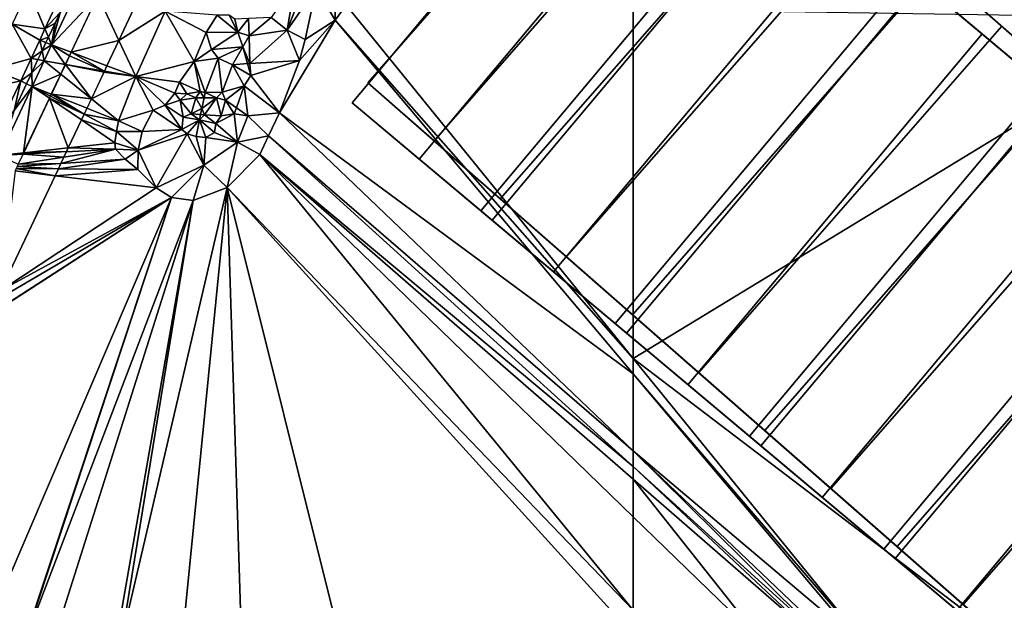
# Model space of a CAD drawing. Extents: x 575981 to 577000, y 6222960 to 6224003.
# Drawn here: x 576154 to 576308, y 6223631 to 6223722 of the extents above; entities that cross this region are included whole.
import ezdxf

# ---------------------------------------------------------------- set-up
doc = ezdxf.new("R2010")
doc.units = 0
doc.header["$MEASUREMENT"] = 0
for name, color, linetype in [('Bygninger_Projekteret', 85, 'Continuous'), ('Terraen', 33, 'Continuous'), ('Terraen_vej', 33, 'Continuous')]:
    doc.layers.add(name, color=color, linetype=linetype)

# ---------------------------------------------------------------- blocks, each defined once
blk = doc.blocks.new('1km_6223_576_UTM32_ACAD_1_FMEBLOCK43')
at = {"layer": 'Terraen', "color": 9, "true_color": 0xbbbbbb}
for points in [[(-62.5, -18.15, 3.07), (25.23, 35.21, 3.09), (-62.5, 36.57, 3)], [(-62.5, -18.15, 3.07), (-4.21, -62.5, 3.18), (25.23, 35.21, 3.09)], [(-26.46, -62.5, 3.16), (-4.21, -62.5, 3.18), (-62.5, -18.15, 3.07)], [(-26.46, -62.5, 3.16), (-62.5, -18.15, 3.07), (-62.5, -20.55, 3.02)], [(-26.46, -62.5, 3.16), (-62.5, -20.55, 3.02), (-27.09, -62.5, 3.14)], [(-27.09, -62.5, 3.14), (-62.5, -20.55, 3.02), (-62.5, -32.58, 3.14)], [(-31.16, -62.5, 3.17), (-62.5, -32.58, 3.14), (-32.26, -62.5, 3.16)], [(-62.5, -32.58, 3.14), (-62.5, -35.08, 3.1), (-32.26, -62.5, 3.16)], [(-27.09, -62.5, 3.14), (-62.5, -32.58, 3.14), (-31.16, -62.5, 3.17)], [(-32.26, -62.5, 3.16), (-62.5, -35.08, 3.1), (-33.23, -62.5, 3.14)], [(-62.5, -35.08, 3.1), (-62.5, -37.06, 3.07), (-33.23, -62.5, 3.14)], [(-33.23, -62.5, 3.14), (-62.5, -37.06, 3.07), (-42.32, -62.5, 3.15)], [(-62.5, -37.06, 3.07), (-62.5, -42.94, 3.09), (-42.32, -62.5, 3.15)], [(-42.32, -62.5, 3.15), (-62.5, -42.94, 3.09), (-62.5, -57.58, 3.09)]]:
    blk.add_polyline3d(points, close=True, dxfattribs=at)
blk = doc.blocks.new('1km_6223_576_UTM32_ACAD_1_FMEBLOCK48')
at = {"layer": 'Terraen_vej', "color": 251, "true_color": 0x555555}
for points in [[(7.22, 40.49, 2.01), (0.8, 38.38, 1.99), (3.37, 32.22, 2.02)], [(5.74, 34.79, 2.02), (7.22, 40.49, 2.01), (3.37, 32.22, 2.02)], [(-1.76, 32.95, 2.02), (3.37, 32.22, 2.02), (0.8, 38.38, 1.99)], [(11.64, 37.46, 2.22), (7.47, 28.56, 2.22), (14.95, 30.39, 2.58)], [(18.1, 37.11, 2.66), (11.64, 37.46, 2.22), (14.95, 30.39, 2.58)], [(4.95, 33.12, 2.02), (5.74, 34.79, 2.02), (3.37, 32.22, 2.02)], [(-5.09, 25.85, 2.02), (1.21, 27.56, 2.03), (-1.76, 32.95, 2.02)], [(2.54, 30.43, 2.02), (-1.76, 32.95, 2.02), (1.21, 27.56, 2.03)], [(3.37, 32.22, 2.02), (-1.76, 32.95, 2.02), (2.54, 30.43, 2.02)], [(3.91, 30.92, 2.03), (4.95, 33.12, 2.02), (3.37, 32.22, 2.02)], [(3.91, 30.92, 2.03), (3.37, 32.22, 2.02), (2.54, 30.43, 2.02)], [(3.91, 30.92, 2.03), (2.54, 30.43, 2.02), (3.51, 30.06, 2.03)], [(2.91, 28.77, 2.03), (2.54, 30.43, 2.02), (1.21, 27.56, 2.03)], [(2.91, 28.77, 2.03), (3.51, 30.06, 2.03), (2.54, 30.43, 2.02)], [(14.95, 30.39, 2.58), (7.47, 28.56, 2.22), (13.09, 26.42, 2.58)], [(2.91, 28.77, 2.03), (1.21, 27.56, 2.03), (2.25, 27.38, 2.03)], [(6.56, 26.63, 2.22), (12.69, 25.56, 2.58), (7.2, 27.99, 2.22)], [(12.69, 25.56, 2.58), (7.47, 28.56, 2.22), (7.2, 27.99, 2.22)], [(12.69, 25.56, 2.58), (13.09, 26.42, 2.58), (7.47, 28.56, 2.22)], [(1.21, 27.56, 2.03), (-5.09, 25.85, 2.02), (-0.43, 24.03, 2.03)], [(1.29, 25.33, 2.03), (1.21, 27.56, 2.03), (-0.43, 24.03, 2.03)], [(1.29, 25.33, 2.03), (2.25, 27.38, 2.03), (1.21, 27.56, 2.03)], [(5.84, 25.12, 2.22), (10.65, 21.24, 2.57), (6.56, 26.63, 2.22)], [(10.65, 21.24, 2.57), (12.63, 25.43, 2.58), (6.56, 26.63, 2.22)], [(6.56, 26.63, 2.22), (12.63, 25.44, 2.58), (12.69, 25.56, 2.58)], [(6.56, 26.63, 2.22), (12.63, 25.43, 2.58), (12.63, 25.44, 2.58)], [(-6.57, 22.7, 2.02), (-0.43, 24.03, 2.03), (-5.09, 25.85, 2.02)], [(0.48, 23.6, 2.03), (1.29, 25.33, 2.03), (-0.43, 24.03, 2.03)], [(5.84, 25.12, 2.22), (4.37, 21.99, 2.22), (10.65, 21.24, 2.57)], [(-6.57, 22.7, 2.02), (-4.58, 15.34, 2.03), (-0.43, 24.03, 2.03)], [(-1.48, 19.42, 2.03), (-0.43, 24.03, 2.03), (-4.58, 15.34, 2.03)], [(-1.48, 19.42, 2.03), (0.48, 23.6, 2.03), (-0.43, 24.03, 2.03)], [(4.21, 21.65, 2.22), (4.06, 21.34, 2.23), (9.5, 18.81, 2.56)], [(4.37, 21.99, 2.22), (4.21, 21.65, 2.22), (9.5, 18.81, 2.56)], [(10.65, 21.24, 2.57), (4.37, 21.99, 2.22), (9.96, 19.77, 2.57)], [(4.37, 21.99, 2.22), (9.5, 18.81, 2.56), (9.96, 19.77, 2.57)], [(4.06, 21.34, 2.23), (0.03, 12.79, 2.24), (7.03, 13.56, 2.6)], [(9.5, 18.81, 2.56), (4.06, 21.34, 2.23), (9.08, 17.92, 2.6)], [(4.06, 21.34, 2.23), (7.03, 13.56, 2.6), (9.08, 17.92, 2.6)], [(6.33, 12.09, 2.59), (-0.08, 12.57, 2.24), (-0.83, 10.97, 2.24)], [(0.03, 12.79, 2.24), (-0.08, 12.57, 2.24), (6.73, 12.95, 2.58)], [(6.33, 12.09, 2.59), (6.73, 12.95, 2.58), (-0.08, 12.57, 2.24)], [(0.03, 12.79, 2.24), (6.73, 12.95, 2.58), (7.03, 13.56, 2.6)], [(5.85, 11.08, 2.5), (-0.83, 10.97, 2.24), (-1, 10.61, 2.21)], [(5.47, 10.27, 2.47), (5.85, 11.08, 2.5), (-1, 10.61, 2.21)], [(5.85, 11.08, 2.5), (6.33, 12.09, 2.59), (-0.83, 10.97, 2.24)], [(-3.54, -8.82, 2.46), (4.96, 9.18, 2.43), (-1.32, 9.94, 2.18)], [(-1.14, 10.32, 2.2), (-1.32, 9.94, 2.18), (4.96, 9.18, 2.43)], [(5.47, 10.27, 2.47), (-1, 10.61, 2.21), (-1.14, 10.32, 2.2)], [(-1.14, 10.32, 2.2), (4.96, 9.18, 2.43), (5.47, 10.27, 2.47)]]:
    blk.add_polyline3d(points, close=True, dxfattribs=at)
blk = doc.blocks.new('1km_6223_576_UTM32_ACAD_1_FMEBLOCK72')
at = {"layer": 'Terraen', "color": 9, "true_color": 0xbbbbbb}
for points in [[(-21.5, 38.8, 2.22), (-23.33, 42.69, 2.02), (-28.73, 31.07, 2.03)], [(-27.41, 36.14, 2.02), (-28.73, 31.07, 2.03), (-23.33, 42.69, 2.02)], [(8.2, 33.37, 3.86), (9.43, 40.57, 6.85), (5.7, 35.33, 5.25)], [(8.2, 33.37, 3.86), (10.99, 40.52, 6.73), (9.43, 40.57, 6.85)], [(8.2, 33.37, 3.86), (12.77, 39.93, 6.74), (10.99, 40.52, 6.73)], [(-25.68, 29.91, 2.22), (-21.5, 38.8, 2.22), (-28.73, 31.07, 2.03)], [(11.06, 31.89, 2.87), (12.77, 39.93, 6.74), (8.2, 33.37, 3.86)], [(15.72, 34.89, 2.87), (12.77, 39.93, 6.74), (11.06, 31.89, 2.87)], [(15.72, 34.89, 2.87), (15.79, 38.58, 4.78), (12.77, 39.93, 6.74)], [(-15.04, 38.46, 2.66), (-18.19, 31.74, 2.58), (-10.92, 36.35, 2.98)], [(15.72, 34.89, 2.87), (17.47, 37.28, 2.95), (15.79, 38.58, 4.78)], [(62.5, -18.15, 3.07), (17.47, 37.28, 2.95), (15.72, 34.89, 2.87)], [(62.5, -18.15, 3.07), (62.5, 36.57, 3), (17.47, 37.28, 2.95)], [(-27.41, 36.14, 2.02), (-28.2, 34.47, 2.02), (-28.73, 31.07, 2.03)], [(-18.19, 31.74, 2.58), (-15.53, 26.06, 2.87), (-10.92, 36.35, 2.98)], [(-15.53, 26.06, 2.87), (-6.38, 28.44, 7.3), (-10.92, 36.35, 2.98)], [(-10.92, 36.35, 2.98), (-4.51, 32.98, 7.02), (-2.77, 35.69, 7.33)], [(-10.92, 36.35, 2.98), (-6.38, 28.44, 7.3), (-4.51, 32.98, 7.02)], [(-2.77, 35.69, 7.33), (-4.51, 32.98, 7.02), (0.47, 33.02, 8.09)], [(-2.77, 35.69, 7.33), (0.47, 33.02, 8.09), (-0.86, 35.69, 7.86)], [(0.47, 33.02, 8.09), (0.02, 35.09, 7.93), (-0.86, 35.69, 7.86)], [(-28.2, 34.47, 2.02), (-29.23, 32.27, 2.03), (-28.73, 31.07, 2.03)], [(2.16, 35.18, 7.24), (0.02, 35.09, 7.93), (0.47, 33.02, 8.09)], [(2.16, 35.18, 7.24), (0.47, 33.02, 8.09), (2.24, 32.44, 7.23)], [(2.16, 35.18, 7.24), (2.24, 32.44, 7.23), (5.7, 35.33, 5.25)], [(8.2, 33.37, 3.86), (5.7, 35.33, 5.25), (2.24, 32.44, 7.23)], [(15.72, 34.89, 2.87), (10.14, 28.58, 3), (7.01, 20.39, 3.07)], [(62.5, -20.55, 3.02), (15.72, 34.89, 2.87), (7.01, 20.39, 3.07)], [(15.72, 34.89, 2.87), (11.06, 31.89, 2.87), (10.14, 28.58, 3)], [(62.5, -18.15, 3.07), (15.72, 34.89, 2.87), (62.5, -20.55, 3.02)], [(-4.51, 32.98, 7.02), (-6.38, 28.44, 7.3), (-3.67, 30.33, 6.93)], [(-4.51, 32.98, 7.02), (-3.67, 30.33, 6.93), (0.47, 33.02, 8.09)], [(-3.67, 30.33, 6.93), (1.26, 30.74, 7.86), (0.47, 33.02, 8.09)], [(1.26, 30.74, 7.86), (2.24, 32.44, 7.23), (0.47, 33.02, 8.09)], [(1.26, 30.74, 7.86), (2.34, 28.14, 6.77), (2.24, 32.44, 7.23)], [(8.2, 33.37, 3.86), (2.24, 32.44, 7.23), (2.34, 28.14, 6.77)], [(10.14, 28.58, 3), (8.2, 33.37, 3.86), (2.34, 28.14, 6.77)], [(10.14, 28.58, 3), (11.06, 31.89, 2.87), (8.2, 33.37, 3.86)], [(-30.24, 30.12, 2.03), (-28.73, 31.07, 2.03), (-29.63, 31.41, 2.03)], [(-30.24, 30.12, 2.03), (-29.9, 28.55, 2.03), (-28.73, 31.07, 2.03)], [(-26.59, 27.98, 2.22), (-28.73, 31.07, 2.03), (-29.9, 28.55, 2.03)], [(-29.23, 32.27, 2.03), (-29.63, 31.41, 2.03), (-28.73, 31.07, 2.03)], [(-25.94, 29.34, 2.22), (-25.68, 29.91, 2.22), (-28.73, 31.07, 2.03)], [(-26.59, 27.98, 2.22), (-25.94, 29.34, 2.22), (-28.73, 31.07, 2.03)], [(-20.05, 27.77, 2.58), (-15.53, 26.06, 2.87), (-18.19, 31.74, 2.58)], [(-30.24, 30.12, 2.03), (-30.89, 28.73, 2.03), (-29.9, 28.55, 2.03)], [(-6.38, 28.44, 7.3), (-2.62, 28.97, 6.91), (-3.67, 30.33, 6.93)], [(-3.67, 30.33, 6.93), (-2.62, 28.97, 6.91), (1.26, 30.74, 7.86)], [(-2.62, 28.97, 6.91), (-0.38, 27.93, 6.84), (1.26, 30.74, 7.86)], [(-0.38, 27.93, 6.84), (2.01, 28.11, 7.31), (1.26, 30.74, 7.86)], [(1.26, 30.74, 7.86), (2.01, 28.11, 7.31), (2.34, 28.14, 6.77)], [(-31.85, 26.68, 2.03), (-29.9, 28.55, 2.03), (-30.89, 28.73, 2.03)], [(-31.85, 26.68, 2.03), (-31.77, 24.52, 2.04), (-29.9, 28.55, 2.03)], [(-27.3, 26.46, 2.22), (-29.9, 28.55, 2.03), (-31.77, 24.52, 2.04)], [(-26.59, 27.98, 2.22), (-29.9, 28.55, 2.03), (-27.3, 26.46, 2.22)], [(-15.53, 26.06, 2.87), (-8.67, 25.19, 6.97), (-6.38, 28.44, 7.3)], [(-6.38, 28.44, 7.3), (-8.67, 25.19, 6.97), (-5.42, 23.73, 6.91)], [(-6.38, 28.44, 7.3), (-4.63, 23.58, 6.91), (-2.62, 28.97, 6.91)], [(-6.38, 28.44, 7.3), (-5.42, 23.73, 6.91), (-4.63, 23.58, 6.91)], [(-2.62, 28.97, 6.91), (-4.63, 23.58, 6.91), (-1.98, 23.62, 6.9)], [(-2.62, 28.97, 6.91), (-1.98, 23.62, 6.9), (-0.38, 27.93, 6.84)], [(-0.38, 27.93, 6.84), (-1.98, 23.62, 6.9), (1.48, 24.61, 6.86)], [(-0.38, 27.93, 6.84), (2.54, 26.25, 6.92), (2.01, 28.11, 7.31)], [(-0.38, 27.93, 6.84), (1.48, 24.61, 6.86), (2.54, 26.25, 6.92)], [(2.54, 26.25, 6.92), (2.34, 28.14, 6.77), (2.01, 28.11, 7.31)], [(10.14, 28.58, 3), (2.34, 28.14, 6.77), (2.54, 26.25, 6.92)], [(10.14, 28.58, 3), (2.54, 26.25, 6.92), (7.01, 20.39, 3.07)], [(-32.67, 24.94, 2.03), (-31.77, 24.52, 2.04), (-31.85, 26.68, 2.03)], [(-28.78, 23.34, 2.22), (-27.3, 26.46, 2.22), (-31.77, 24.52, 2.04)], [(-22.49, 22.59, 2.57), (-15.53, 26.06, 2.87), (-20.52, 26.78, 2.58)], [(-15.53, 26.06, 2.87), (-20.51, 26.79, 2.58), (-20.52, 26.78, 2.58)], [(-20.51, 26.79, 2.58), (-15.53, 26.06, 2.87), (-20.45, 26.91, 2.58)], [(-20.05, 27.77, 2.58), (-20.45, 26.91, 2.58), (-15.53, 26.06, 2.87)], [(-34.62, 20.77, 2.03), (-31.77, 24.52, 2.04), (-32.67, 24.94, 2.03)], [(-22.49, 22.59, 2.57), (-18.22, 19.15, 2.88), (-15.53, 26.06, 2.87)], [(-18.22, 19.15, 2.88), (-12.82, 20.83, 5.17), (-15.53, 26.06, 2.87)], [(-15.53, 26.06, 2.87), (-9.41, 23.49, 7.07), (-8.67, 25.19, 6.97)], [(-15.53, 26.06, 2.87), (-10.93, 21.61, 6.19), (-9.41, 23.49, 7.07)], [(-15.53, 26.06, 2.87), (-12.82, 20.83, 5.17), (-10.93, 21.61, 6.19)], [(-8.67, 25.19, 6.97), (-9.41, 23.49, 7.07), (-7.5, 23.38, 6.91)], [(-8.67, 25.19, 6.97), (-7.5, 23.38, 6.91), (-5.42, 23.73, 6.91)], [(7.01, 20.39, 3.07), (2.54, 26.25, 6.92), (1.48, 24.61, 6.86)], [(-36.93, 13.72, 2.05), (-31.77, 24.52, 2.04), (-34.62, 20.77, 2.03)], [(-33.12, 14.14, 2.24), (-31.77, 24.52, 2.04), (-36.93, 13.72, 2.05)], [(-33.12, 14.14, 2.24), (-29.08, 22.69, 2.23), (-31.77, 24.52, 2.04)], [(-28.78, 23.34, 2.22), (-31.77, 24.52, 2.04), (-28.93, 23, 2.22)], [(-28.93, 23, 2.22), (-31.77, 24.52, 2.04), (-29.08, 22.69, 2.23)], [(-9.41, 23.49, 7.07), (-10.93, 21.61, 6.19), (-8.58, 22.35, 6.6)], [(-9.41, 23.49, 7.07), (-8.58, 22.35, 6.6), (-7.5, 23.38, 6.91)], [(-7.5, 23.38, 6.91), (-8.58, 22.35, 6.6), (-6.1, 22.75, 6.6)], [(-5.42, 23.73, 6.91), (-7.5, 23.38, 6.91), (-6.1, 22.75, 6.6)], [(-5.42, 23.73, 6.91), (-6.1, 22.75, 6.6), (-4.8, 22.75, 6.64)], [(-4.63, 23.58, 6.91), (-5.42, 23.73, 6.91), (-4.8, 22.75, 6.64)], [(-2.85, 22.75, 6.7), (-4.63, 23.58, 6.91), (-4.8, 22.75, 6.64)], [(-2.85, 22.75, 6.7), (-1.98, 23.62, 6.9), (-4.63, 23.58, 6.91)], [(-2.85, 22.75, 6.7), (-1.47, 22.37, 6.18), (-1.98, 23.62, 6.9)], [(1.48, 24.61, 6.86), (-1.98, 23.62, 6.9), (-1.47, 22.37, 6.18)], [(1.48, 24.61, 6.86), (-1.47, 22.37, 6.18), (0.25, 21.17, 5.11)], [(2.07, 19.9, 3.99), (1.48, 24.61, 6.86), (0.25, 21.17, 5.11)], [(2.07, 19.9, 3.99), (7.01, 20.39, 3.07), (1.48, 24.61, 6.86)], [(-23.19, 21.12, 2.57), (-18.22, 19.15, 2.88), (-22.49, 22.59, 2.57)], [(-8.1, 19.73, 7.69), (-8.58, 22.35, 6.6), (-10.93, 21.61, 6.19)], [(-6.82, 20.21, 7.98), (-6.1, 22.75, 6.6), (-8.58, 22.35, 6.6)], [(-6.82, 20.21, 7.98), (-8.58, 22.35, 6.6), (-8.1, 19.73, 7.69)], [(-6.82, 20.21, 7.98), (-5.15, 21.08, 7.85), (-6.1, 22.75, 6.6)], [(-5.15, 21.08, 7.85), (-4.8, 22.75, 6.64), (-6.1, 22.75, 6.6)], [(-5.15, 21.08, 7.85), (-2.85, 22.75, 6.7), (-4.8, 22.75, 6.64)], [(-4.73, 20.08, 7.89), (-2.85, 22.75, 6.7), (-5.15, 21.08, 7.85)], [(-2.15, 19.94, 6.62), (-2.85, 22.75, 6.7), (-4.73, 20.08, 7.89)], [(-2.15, 19.94, 6.62), (-1.47, 22.37, 6.18), (-2.85, 22.75, 6.7)], [(-0.08, 20.24, 5.73), (-1.47, 22.37, 6.18), (-2.15, 19.94, 6.62)], [(-0.08, 20.24, 5.73), (0.25, 21.17, 5.11), (-1.47, 22.37, 6.18)], [(-24.06, 19.27, 2.6), (-18.58, 17.45, 2.88), (-23.64, 20.16, 2.56)], [(-23.19, 21.12, 2.57), (-23.64, 20.16, 2.56), (-18.22, 19.15, 2.88)], [(-23.64, 20.16, 2.56), (-18.58, 17.45, 2.88), (-18.22, 19.15, 2.88)], [(-18.22, 19.15, 2.88), (-14.54, 17.47, 4.74), (-12.82, 20.83, 5.17)], [(-8.32, 17.77, 8.3), (-12.82, 20.83, 5.17), (-14.54, 17.47, 4.74)], [(-8.32, 17.77, 8.3), (-10.93, 21.61, 6.19), (-12.82, 20.83, 5.17)], [(-8.32, 17.77, 8.3), (-8.1, 19.73, 7.69), (-10.93, 21.61, 6.19)], [(-5.54, 19.27, 7.34), (-6.82, 20.21, 7.98), (-8.1, 19.73, 7.69)], [(-5.36, 20.12, 7.92), (-5.15, 21.08, 7.85), (-6.82, 20.21, 7.98)], [(-5.36, 20.12, 7.92), (-6.82, 20.21, 7.98), (-5.54, 19.27, 7.34)], [(-5.36, 20.12, 7.92), (-5.54, 19.27, 7.34), (-4.73, 20.08, 7.89)], [(-4.73, 20.08, 7.89), (-5.54, 19.27, 7.34), (-2.95, 18.7, 6.75)], [(-5.36, 20.12, 7.92), (-4.73, 20.08, 7.89), (-5.15, 21.08, 7.85)], [(-2.15, 19.94, 6.62), (-4.73, 20.08, 7.89), (-2.95, 18.7, 6.75)], [(-0.08, 20.24, 5.73), (-2.95, 18.7, 6.75), (0.45, 15.8, 5.12)], [(-0.08, 20.24, 5.73), (-2.15, 19.94, 6.62), (-2.95, 18.7, 6.75)], [(2.07, 19.9, 3.99), (0.25, 21.17, 5.11), (-0.08, 20.24, 5.73)], [(2.07, 19.9, 3.99), (-0.08, 20.24, 5.73), (0.45, 15.8, 5.12)], [(2.07, 19.9, 3.99), (5.31, 16.79, 2.99), (7.01, 20.39, 3.07)], [(62.5, -32.58, 3.14), (7.01, 20.39, 3.07), (5.31, 16.79, 2.99)], [(62.5, -20.55, 3.02), (7.01, 20.39, 3.07), (62.5, -32.58, 3.14)], [(-26.12, 14.91, 2.6), (-18.83, 15.71, 2.98), (-24.06, 19.27, 2.6)], [(-24.06, 19.27, 2.6), (-18.83, 15.71, 2.98), (-18.58, 17.45, 2.88)], [(-18.58, 17.45, 2.88), (-14.54, 17.47, 4.74), (-18.22, 19.15, 2.88)], [(-5.54, 19.27, 7.34), (-8.1, 19.73, 7.69), (-8.32, 17.77, 8.3)], [(-5.54, 19.27, 7.34), (-8.32, 17.77, 8.3), (-7.45, 17.1, 8.35)], [(-5.54, 19.27, 7.34), (-7.45, 17.1, 8.35), (-6.05, 16.68, 8.22)], [(-5.54, 19.27, 7.34), (-6.05, 16.68, 8.22), (-4.53, 16.5, 8.09)], [(-5.54, 19.27, 7.34), (-4.53, 16.5, 8.09), (-3.16, 17.32, 7.11)], [(-2.95, 18.7, 6.75), (-5.54, 19.27, 7.34), (-3.16, 17.32, 7.11)], [(-2.95, 18.7, 6.75), (-3.16, 17.32, 7.11), (0.45, 15.8, 5.12)], [(2.07, 19.9, 3.99), (0.45, 15.8, 5.12), (5.31, 16.79, 2.99)], [(-15.15, 14.52, 4.18), (-18.58, 17.45, 2.88), (-18.83, 15.71, 2.98)], [(-15.15, 14.52, 4.18), (-14.54, 17.47, 4.74), (-18.58, 17.45, 2.88)], [(-15.15, 14.52, 4.18), (-8.32, 17.77, 8.3), (-14.54, 17.47, 4.74)], [(-15.15, 14.52, 4.18), (-7.45, 17.1, 8.35), (-8.32, 17.77, 8.3)], [(-15.15, 14.52, 4.18), (-12.34, 8.61, 3.06), (-7.45, 17.1, 8.35)], [(-4.88, 12.16, 6.37), (-7.45, 17.1, 8.35), (-12.34, 8.61, 3.06)], [(-4.88, 12.16, 6.37), (-6.05, 16.68, 8.22), (-7.45, 17.1, 8.35)], [(-3.16, 17.32, 7.11), (-4.53, 16.5, 8.09), (0.45, 15.8, 5.12)], [(-26.12, 14.91, 2.6), (-18.72, 14.71, 2.98), (-18.83, 15.71, 2.98)], [(-15.15, 14.52, 4.18), (-18.83, 15.71, 2.98), (-18.72, 14.71, 2.98)], [(-4.88, 12.16, 6.37), (-4.53, 16.5, 8.09), (-6.05, 16.68, 8.22)], [(-4.88, 12.16, 6.37), (0.45, 15.8, 5.12), (-4.53, 16.5, 8.09)], [(-1.19, 8.69, 3.09), (0.45, 15.8, 5.12), (-4.88, 12.16, 6.37)], [(-1.19, 8.69, 3.09), (3.91, 13.85, 2.92), (0.45, 15.8, 5.12)], [(3.91, 13.85, 2.92), (5.31, 16.79, 2.99), (0.45, 15.8, 5.12)], [(62.5, -35.08, 3.1), (5.31, 16.79, 2.99), (3.91, 13.85, 2.92)], [(62.5, -32.58, 3.14), (5.31, 16.79, 2.99), (62.5, -35.08, 3.1)], [(-33.22, 13.92, 2.24), (-33.12, 14.14, 2.24), (-36.93, 13.72, 2.05)], [(-33.22, 13.92, 2.24), (-36.93, 13.72, 2.05), (-33.98, 12.32, 2.24)], [(-27.29, 12.43, 2.5), (-17.2, 13.12, 2.94), (-18.72, 14.71, 2.98)], [(-27.29, 12.43, 2.5), (-18.72, 14.71, 2.98), (-26.81, 13.44, 2.59)], [(-26.41, 14.29, 2.58), (-26.81, 13.44, 2.59), (-18.72, 14.71, 2.98)], [(-26.12, 14.91, 2.6), (-26.41, 14.29, 2.58), (-18.72, 14.71, 2.98)], [(-15.15, 14.52, 4.18), (-18.72, 14.71, 2.98), (-17.2, 13.12, 2.94)], [(-15.15, 14.52, 4.18), (-17.2, 13.12, 2.94), (-15.23, 11.52, 2.97)], [(-15.15, 14.52, 4.18), (-15.23, 11.52, 2.97), (-12.34, 8.61, 3.06)], [(-27.29, 12.43, 2.5), (-27.67, 11.62, 2.47), (-17.2, 13.12, 2.94)], [(-27.67, 11.62, 2.47), (-15.23, 11.52, 2.97), (-17.2, 13.12, 2.94)], [(62.5, -57.58, 3.09), (3.91, 13.85, 2.92), (-1.19, 8.69, 3.09)], [(62.5, -37.06, 3.07), (62.5, -35.08, 3.1), (3.91, 13.85, 2.92)], [(62.5, -42.94, 3.09), (62.5, -37.06, 3.07), (3.91, 13.85, 2.92)], [(62.5, -42.94, 3.09), (3.91, 13.85, 2.92), (62.5, -57.58, 3.09)], [(-27.67, 11.62, 2.47), (-28.19, 10.53, 2.43), (-15.23, 11.52, 2.97)], [(-28.19, 10.53, 2.43), (-12.34, 8.61, 3.06), (-15.23, 11.52, 2.97)], [(-4.88, 12.16, 6.37), (-12.34, 8.61, 3.06), (-9.95, 7.13, 3.04)], [(-4.88, 12.16, 6.37), (-9.95, 7.13, 3.04), (-6.53, 6.66, 3.06)], [(-1.19, 8.69, 3.09), (-4.88, 12.16, 6.37), (-6.53, 6.66, 3.06)], [(-36.68, -7.47, 2.46), (-12.34, 8.61, 3.06), (-28.19, 10.53, 2.43)], [(-36.68, -7.47, 2.46), (-9.95, 7.13, 3.04), (-12.34, 8.61, 3.06)], [(-17.8, -62.5, 3.12), (-1.19, 8.69, 3.09), (-6.53, 6.66, 3.06)], [(-17.8, -62.5, 3.12), (-8.27, -62.5, 3.15), (-1.19, 8.69, 3.09)], [(-8.27, -62.5, 3.15), (1.03, -62.5, 3.15), (-1.19, 8.69, 3.09)], [(62.5, -57.58, 3.09), (-1.19, 8.69, 3.09), (62.5, -61.43, 3.16)], [(1.03, -62.5, 3.15), (16.56, -62.5, 3.19), (-1.19, 8.69, 3.09)], [(62.5, -61.43, 3.16), (-1.19, 8.69, 3.09), (16.56, -62.5, 3.19)], [(-9.95, 7.13, 3.04), (-38.5, -11.32, 2.41), (-39.13, -61.08, 3.15)], [(-33.05, -62.5, 3.14), (-9.95, 7.13, 3.04), (-39.13, -61.08, 3.15)], [(-9.95, 7.13, 3.04), (-38.48, -11.27, 2.41), (-38.5, -11.32, 2.41)], [(-37.41, -9, 2.41), (-38.48, -11.27, 2.41), (-9.95, 7.13, 3.04)], [(-36.68, -7.47, 2.46), (-37.41, -9, 2.41), (-9.95, 7.13, 3.04)], [(-33.05, -62.5, 3.14), (-32.94, -62.5, 3.14), (-9.95, 7.13, 3.04)], [(-32.94, -62.5, 3.14), (-6.53, 6.66, 3.06), (-9.95, 7.13, 3.04)], [(-32.94, -62.5, 3.14), (-28.43, -62.5, 3.12), (-6.53, 6.66, 3.06)], [(-28.43, -62.5, 3.12), (-18.61, -62.5, 3.12), (-6.53, 6.66, 3.06)], [(-18.61, -62.5, 3.12), (-17.8, -62.5, 3.12), (-6.53, 6.66, 3.06)]]:
    blk.add_polyline3d(points, close=True, dxfattribs=at)
blk = doc.blocks.new('Projekteret_bygning_86480')
at = {"layer": 'Bygninger_Projekteret', "color": 85, "true_color": 0x5f994c}
for points in [[(-38.46, 81.67, 2.09), (-38.46, 81.67, 1.89), (-86.03, 27.35, 1.89), (-86.03, 27.35, 2.09)], [(-86.03, 27.35, 1.89), (-38.46, 81.67, 1.89), (86.03, -27.35, 1.89), (38.46, -81.67, 1.89)], [(-38.46, 81.67, 7.09), (-38.46, 81.67, 2.09), (-86.03, 27.35, 2.09), (-86.03, 27.35, 7.09)], [(-38.46, 81.67, 7.09), (-28.09, 72.58, 17.09), (-75.66, 18.27, 17.09), (-86.03, 27.35, 7.09)], [(86.03, -27.35, 2.09), (86.03, -27.35, 1.89), (-38.46, 81.67, 1.89), (-38.46, 81.67, 2.09)], [(-38.46, 81.67, 2.09), (3.03, 45.33, 7.09), (23.78, 27.16, 7.09)], [(-38.46, 81.67, 2.09), (23.78, 27.16, 7.09), (86.03, -27.35, 2.09)], [(-65.28, 9.18, 7.09), (-75.66, 18.27, 17.09), (-28.09, 72.58, 17.09), (-17.72, 63.5, 7.09)], [(-65.28, 9.18, 7.09), (-17.72, 63.5, 7.09), (-7.34, 54.41, 17.09), (-54.91, 0.1, 17.09)], [(-44.53, -8.99, 7.09), (-54.91, 0.1, 17.09), (-7.34, 54.41, 17.09), (3.03, 45.33, 7.09)], [(-44.53, -8.99, 7.09), (3.03, 45.33, 7.09), (13.41, 36.24, 17.09), (-34.16, -18.07, 17.09)], [(3.03, 45.33, 7.09), (13.41, 36.24, 17.09), (23.78, 27.16, 7.09)], [(-23.78, -27.16, 7.09), (-34.16, -18.07, 17.09), (13.41, 36.24, 17.09), (23.78, 27.16, 7.09)], [(-86.03, 27.35, 2.09), (-86.03, 27.35, 1.89), (38.46, -81.67, 1.89), (38.46, -81.67, 2.09)], [(-44.53, -8.99, 7.09), (-65.28, 9.18, 7.09), (-86.03, 27.35, 2.09)], [(-86.03, 27.35, 2.09), (-23.78, -27.16, 7.09), (-44.53, -8.99, 7.09)], [(38.46, -81.67, 2.09), (-23.78, -27.16, 7.09), (-86.03, 27.35, 2.09)], [(-75.66, 18.27, 17.09), (-86.03, 27.35, 7.09), (-86.03, 27.35, 2.09)], [(-65.28, 9.18, 7.09), (-75.66, 18.27, 17.09), (-86.03, 27.35, 2.09)], [(-23.78, -27.16, 7.09), (23.78, 27.16, 7.09), (34.16, 18.07, 17.09), (-13.41, -36.24, 17.09)], [(-3.03, -45.33, 7.09), (-13.41, -36.24, 17.09), (34.16, 18.07, 17.09), (44.53, 8.99, 7.09)], [(-44.53, -8.99, 7.09), (-54.91, 0.1, 17.09), (-65.28, 9.18, 7.09)], [(-3.03, -45.33, 7.09), (44.53, 8.99, 7.09), (54.91, -0.1, 17.09), (7.34, -54.41, 17.09)], [(17.72, -63.5, 7.09), (7.34, -54.41, 17.09), (54.91, -0.1, 17.09), (65.28, -9.18, 7.09)], [(-44.53, -8.99, 7.09), (-23.78, -27.16, 7.09), (-34.16, -18.07, 17.09)], [(38.46, -81.67, 2.09), (-3.03, -45.33, 7.09), (-23.78, -27.16, 7.09)], [(-3.03, -45.33, 7.09), (-13.41, -36.24, 17.09), (-23.78, -27.16, 7.09)], [(38.46, -81.67, 2.09), (17.72, -63.5, 7.09), (-3.03, -45.33, 7.09)], [(17.72, -63.5, 7.09), (7.34, -54.41, 17.09), (-3.03, -45.33, 7.09)]]:
    blk.add_3dface(points, dxfattribs=at)
blk = doc.blocks.new('Projekteret_bygning_163069')
at = {"layer": 'Bygninger_Projekteret', "color": 85, "true_color": 0x5f994c}
for points in [[(-40.13, 80.53, 1.9), (-40.13, 80.53, 2.1), (-86.28, 25.52, 2.1), (-86.28, 25.52, 1.9)], [(-40.13, 80.53, 1.9), (86.28, -25.52, 1.9), (40.13, -80.53, 1.9), (-86.28, 25.52, 1.9)], [(-40.13, 80.53, 2.1), (-86.28, 25.52, 2.1), (-86.28, 25.52, 7.9), (-40.13, 80.53, 7.9)], [(-40.13, 80.53, 7.9), (-29.6, 71.69, 17.73), (-75.74, 16.68, 17.73), (-86.28, 25.52, 7.9)], [(-40.13, 80.53, 1.9), (86.28, -25.52, 1.9), (86.28, -25.52, 2.1), (-40.13, 80.53, 2.1)], [(-40.13, 80.53, 2.1), (2.89, 44.44, 9.3), (22.19, 28.24, 9.3)], [(22.19, 28.24, 9.3), (23.95, 26.76, 9.3), (-40.13, 80.53, 2.1)], [(-40.13, 80.53, 2.1), (23.95, 26.76, 9.3), (86.28, -25.52, 2.1)], [(-75.74, 16.68, 17.73), (-29.6, 71.69, 17.73), (-19.95, 63.59, 9.3), (-66.09, 8.58, 9.3)], [(-66.09, 8.58, 9.3), (-19.95, 63.59, 9.3), (-18.18, 62.11, 9.3), (-64.33, 7.11, 9.3)], [(-64.33, 7.11, 9.3), (-18.18, 62.11, 9.3), (-8.53, 54.01, 17.73), (-54.68, -0.99, 17.73)], [(-8.53, 54.01, 17.73), (1.12, 45.92, 9.3), (-45.02, -9.09, 9.3), (-54.68, -0.99, 17.73)], [(1.12, 45.92, 9.3), (2.89, 44.44, 9.3), (-43.26, -10.57, 9.3), (-45.02, -9.09, 9.3)], [(-43.26, -10.57, 9.3), (2.89, 44.44, 9.3), (12.54, 36.34, 17.73), (-33.61, -18.67, 17.73)], [(12.54, 36.34, 17.73), (22.19, 28.24, 9.3), (2.89, 44.44, 9.3)], [(12.54, 36.34, 17.73), (22.19, 28.24, 9.3), (-23.95, -26.76, 9.3), (-33.61, -18.67, 17.73)], [(23.95, 26.76, 9.3), (-22.19, -28.24, 9.3), (-23.95, -26.76, 9.3), (22.19, 28.24, 9.3)], [(23.95, 26.76, 9.3), (33.61, 18.67, 17.73), (-12.54, -36.34, 17.73), (-22.19, -28.24, 9.3)], [(40.13, -80.53, 1.9), (-86.28, 25.52, 1.9), (-86.28, 25.52, 2.1), (40.13, -80.53, 2.1)], [(-43.26, -10.57, 9.3), (-86.28, 25.52, 2.1), (-23.95, -26.76, 9.3)], [(-64.33, 7.11, 9.3), (-86.28, 25.52, 2.1), (-45.02, -9.09, 9.3)], [(-45.02, -9.09, 9.3), (-86.28, 25.52, 2.1), (-43.26, -10.57, 9.3)], [(-66.09, 8.58, 9.3), (-86.28, 25.52, 2.1), (-64.33, 7.11, 9.3)], [(-75.74, 16.68, 17.73), (-86.28, 25.52, 2.1), (-66.09, 8.58, 9.3)], [(-23.95, -26.76, 9.3), (-86.28, 25.52, 2.1), (40.13, -80.53, 2.1)], [(-86.28, 25.52, 7.9), (-86.28, 25.52, 2.1), (-75.74, 16.68, 17.73)], [(33.61, 18.67, 17.73), (43.26, 10.57, 9.3), (-2.89, -44.44, 9.3), (-12.54, -36.34, 17.73)], [(-1.12, -45.92, 9.3), (-2.89, -44.44, 9.3), (43.26, 10.57, 9.3), (45.02, 9.09, 9.3)], [(45.02, 9.09, 9.29), (54.74, 0.94, 17.73), (8.59, -54.07, 17.73), (-1.12, -45.92, 9.29)], [(-54.68, -0.99, 17.73), (-64.33, 7.11, 9.3), (-45.02, -9.09, 9.3)], [(64.33, -7.11, 9.3), (18.18, -62.11, 9.3), (8.59, -54.07, 17.73), (54.74, 0.94, 17.73)], [(-33.61, -18.67, 17.73), (-43.26, -10.57, 9.3), (-23.95, -26.76, 9.3)], [(-22.19, -28.24, 9.3), (-23.95, -26.76, 9.3), (40.13, -80.53, 2.1)], [(-2.89, -44.44, 9.3), (-22.19, -28.24, 9.3), (40.13, -80.53, 2.1)], [(-12.54, -36.34, 17.73), (-22.19, -28.24, 9.3), (-2.89, -44.44, 9.3)], [(-1.12, -45.92, 9.3), (-2.89, -44.44, 9.3), (40.13, -80.53, 2.1)], [(18.18, -62.11, 9.3), (-1.12, -45.92, 9.3), (40.13, -80.53, 2.1)], [(8.59, -54.07, 17.73), (-1.12, -45.92, 9.3), (18.18, -62.11, 9.3)]]:
    blk.add_3dface(points, dxfattribs=at)

msp = doc.modelspace()

# ---------------------------------------------------------------- block references
at = {"layer": 'Bygninger_Projekteret', "color": 85, "true_color": 0x5f994c}
for name, p in [('Projekteret_bygning_86480', (576294.41, 6223685.22)), ('Projekteret_bygning_163069', (576292.18, 6223683.94))]:
    msp.add_blockref(name, p, dxfattribs=at)
at = {"layer": 'Terraen', "color": 9, "true_color": 0xbbbbbb}
for name, p in [('1km_6223_576_UTM32_ACAD_1_FMEBLOCK72', (576187.5, 6223687.5)), ('1km_6223_576_UTM32_ACAD_1_FMEBLOCK43', (576312.5, 6223687.5))]:
    msp.add_blockref(name, p, dxfattribs=at)
at = {"layer": 'Terraen_vej', "color": 251, "true_color": 0x555555}
msp.add_blockref('1km_6223_576_UTM32_ACAD_1_FMEBLOCK48', (576154.36, 6223688.85), dxfattribs=at)

doc.saveas('drawing.dxf')
